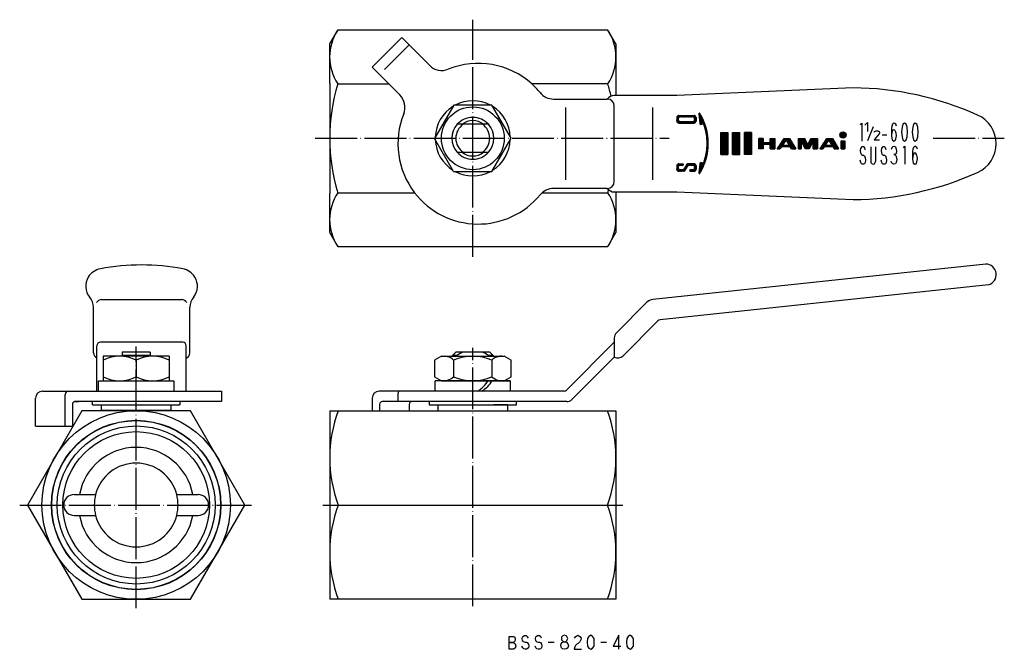
# Model space of a CAD drawing. Units: millimetres. Extents: x -130 to 152, y -41 to 139.
import ezdxf

# ---------------------------------------------------------------- set-up
doc = ezdxf.new("R2010")
doc.units = ezdxf.units.MM
doc.linetypes.add('DOT_CENTER', pattern=[14, 12, -1, 0, -1])
doc.linetypes.add('LONG_DASHED', pattern=[15, 10, -5])
doc.layers.add('1', color=7, linetype='Continuous')
pattern_1 = [(90.00000000000001, (0, 0), (-0.05, 0), [])]
pattern_2 = [(44.99999999999998, (-11.38129496402877, 11.38129496402878), (-0.0707106781186548, 0), [])]

msp = doc.modelspace()

# ---------------------------------------------------------------- hatches: boundary and pattern name
at = {"layer": '1', "linetype": 'Continuous'}
h = msp.add_hatch(dxfattribs=at)
h.set_pattern_fill('CUSTOM1', color=4, scale=0.05, angle=44.99999999999998, pattern_type=2)
h.set_pattern_definition(pattern_2)
edge = h.paths.add_edge_path()
edge.add_line((64.0047647672693, 110.962552575693), (64.0047647672693, 109.954178700093))
edge.add_arc((63.4285511240693, 109.954178700093), 0.576213643199992, 270, 360, ccw=False)
edge.add_line((63.4285511240693, 109.377965056893), (62.8570518881186, 109.377965056893))
edge.add_line((62.8570518881186, 109.377965056893), (59.042895389269, 109.377965056893))
edge.add_arc((59.042895389269, 109.954178700093), 0.5762136431998002, 180, 270, ccw=False)
edge.add_line((58.4666817460692, 109.954178700093), (58.4666817460692, 110.962552575693))
edge.add_arc((59.042895389269, 110.962552575693), 0.5762136432000062, 90, 180, ccw=False)
edge.add_line((59.042895389269, 111.538766218893), (63.4285511240693, 111.538766218893))
edge.add_arc((63.4285511240693, 110.962552575693), 0.576213643199992, 0, 90, ccw=False)
edge = h.paths.add_edge_path(flags=16)
edge.add_line((59.4300389307941, 109.801121951118), (63.0414075825443, 109.801121951118))
edge.add_arc((63.0414075825443, 110.341322241618), 0.5402002904999961, 270, 360)
edge.add_line((63.5816078730443, 110.341322241618), (63.5816078730443, 110.575409034168))
edge.add_arc((63.0414075825443, 110.575409034168), 0.5402002904999961, 0, 90)
edge.add_line((63.0414075825443, 111.115609324668), (59.4300389307941, 111.115609324668))
edge.add_arc((59.4300389307941, 110.575409034168), 0.5402002904999961, 90, 180)
edge.add_line((58.8898386402942, 110.575409034168), (58.8898386402942, 110.341322241618))
edge.add_arc((59.4300389307941, 110.341322241618), 0.5402002904998966, 180, 270)
h = msp.add_hatch(dxfattribs=at)
h.set_pattern_fill('_USER', color=4, scale=0.05, angle=90.00000000000001, pattern_type=0)
h.set_pattern_definition(pattern_1)
edge = h.paths.add_edge_path()
edge.add_arc((50.7388575903274, 103.543801919493), 16.7311623307419, 0, 30.80958048222565)
edge.add_arc((64.9850985847693, 112.039494937152), 0.1440534108001763, 30.80958048239228, 180)
edge.add_line((64.8410451739692, 112.039494937152), (65.2037601051401, 108.97857422373))
edge.add_line((65.2037601051401, 108.97857422373), (66.0095828604103, 109.170436784509))
edge.add_arc((66.0512900191226, 108.995266717918), 0.1800667634998402, 19.23065317153049, 103.39249775379989, ccw=False)
edge.add_arc((50.4237407542023, 103.543801919493), 16.7311623307418, 0, 19.230653171460574, ccw=False)
edge.add_arc((50.4237407542023, 103.543801919493), 16.73116233074184, 340.76934682854153, 360, ccw=False)
edge.add_arc((66.0512900191226, 98.0923371210685), 0.1800667635001411, 256.60750224621484, 340.76934682852016, ccw=False)
edge.add_line((66.0095828604103, 97.9171670544773), (65.22538712446, 98.1038803249416))
edge.add_line((65.22538712446, 98.1038803249416), (64.8410451739692, 95.0481089018344))
edge.add_arc((64.9850985847693, 95.0481089018344), 0.1440534108000975, 180, 329.1904195177031)
edge.add_arc((50.7388575903274, 103.543801919493), 16.73116233074153, 329.1904195177763, 360)
h = msp.add_hatch(dxfattribs=at)
h.set_pattern_fill('_USER', color=4, scale=0.05, angle=90.00000000000001, pattern_type=0)
h.set_pattern_definition(pattern_1)
h.paths.add_polyline_path([(73.0745174186104, 100.317137028354), (71.0556349186103, 100.317137028354), (71.0556349186103, 106.637117028354), (73.0745174186104, 106.637117028354)])
h = msp.add_hatch(dxfattribs=at)
h.set_pattern_fill('_USER', color=4, scale=0.05, angle=90.00000000000001, pattern_type=0)
h.set_pattern_definition(pattern_1)
h.paths.add_polyline_path([(76.4890621686101, 100.317137028354), (74.4701796686103, 100.317137028354), (74.4701796686103, 106.637117028354), (76.4890621686101, 106.637117028354)])
h = msp.add_hatch(dxfattribs=at)
h.set_pattern_fill('_USER', color=4, scale=0.05, angle=90.00000000000001, pattern_type=0)
h.set_pattern_definition(pattern_1)
h.paths.add_polyline_path([(79.9036069186103, 106.637117028354), (77.8847244186102, 106.637117028354), (77.8847244186102, 100.317137028354), (79.9036069186103, 100.317137028354)])
h = msp.add_hatch(dxfattribs=at)
h.set_pattern_fill('_USER', color=4, scale=0.05, angle=90.00000000000001, pattern_type=0)
h.set_pattern_definition(pattern_1)
h.paths.add_polyline_path([(86.5315814128427, 104.971171058751), (86.5315814128427, 101.983082997956), (85.2350367574454, 101.983082997956), (85.2350367574454, 103.208949020754), (83.2365895740081, 103.208949020754), (83.2365895740081, 101.983082997956), (81.9400449186103, 101.983082997956), (81.9400449186103, 104.971171058751), (83.2365895740081, 104.971171058751), (83.2365895740081, 103.745305035953), (85.2350367574454, 103.745305035953), (85.2350367574454, 104.971171058751)])
h = msp.add_hatch(dxfattribs=at)
h.set_pattern_fill('_USER', color=4, scale=0.05, angle=90.00000000000001, pattern_type=0)
h.set_pattern_definition(pattern_1)
h.paths.add_polyline_path([(91.3562505592969, 101.983082997956), (90.9971760344814, 102.580700610115), (88.4348088579703, 102.580700610115), (88.0310850776855, 101.983082997956), (87.2360930152495, 101.983082997956), (89.1783502547662, 104.971171058751), (90.794955813525, 104.971171058751), (92.5878086500023, 101.983082997956)])
h.paths.add_polyline_path([(88.734022737032, 103.023616020754), (90.7310532874724, 103.023616020754), (89.7909846072632, 104.588198192716)], flags=16)
h = msp.add_hatch(dxfattribs=at)
h.set_pattern_fill('_USER', color=4, scale=0.05, angle=90.00000000000001, pattern_type=0)
h.set_pattern_definition(pattern_1)
h.paths.add_polyline_path([(98.7361872121031, 104.971171058751), (98.7361872121031, 101.983082997956), (97.5103646817056, 101.983082997956), (97.5103646817056, 104.149446842033), (96.4097151284848, 101.983082997956), (95.3013344897479, 101.983082997956), (94.1226150163507, 104.149446842033), (94.1226150163507, 101.983082997956), (93.3450056950725, 101.983082997956), (93.3450056950725, 104.971171058751), (95.142460361486, 104.971171058751), (96.0433432034415, 103.103616020754), (96.8781062037883, 104.971171058751)])
h = msp.add_hatch(dxfattribs=at)
h.set_pattern_fill('_USER', color=4, scale=0.05, angle=90.00000000000001, pattern_type=0)
h.set_pattern_definition(pattern_1)
h.paths.add_polyline_path([(103.607411608557, 101.983082997956), (103.248337083742, 102.580700610115), (100.685969907231, 102.580700610115), (100.282246126946, 101.983082997956), (99.48725406451, 101.983082997956), (101.429511304027, 104.971171058751), (103.046116862786, 104.971171058751), (104.838969699263, 101.983082997956)])
h.paths.add_polyline_path([(100.985183786293, 103.023616020754), (102.982214336733, 103.023616020754), (102.042145656524, 104.588198192716)], flags=16)
h = msp.add_hatch(dxfattribs=at)
h.set_pattern_fill('_USER', color=4, scale=0.05, angle=90.00000000000001, pattern_type=0)
h.set_pattern_definition(pattern_1)
edge = h.paths.add_edge_path()
edge.add_arc((106.091512673713, 105.948923806742), 0.8767180221570072, 0, 360)
h = msp.add_hatch(dxfattribs=at)
h.set_pattern_fill('_USER', color=4, scale=0.05, angle=90.00000000000001, pattern_type=0)
h.set_pattern_definition(pattern_1)
h.paths.add_polyline_path([(106.640497327485, 104.307811648112), (106.640497327485, 101.983082997956), (105.541452047087, 101.983082997956), (105.541452047087, 104.307811648112)])
h = msp.add_hatch(dxfattribs=at)
h.set_pattern_fill('CUSTOM0', color=4, scale=0.05, angle=44.99999999999998, pattern_type=2)
h.set_pattern_definition(pattern_2)
edge = h.paths.add_edge_path()
edge.add_arc((61.6534136830153, 97.3855186077932), 0.324120174299992, 90, 147.2196945236815)
edge.add_line((61.3809087527054, 97.561003508412), (60.4373990459536, 96.0958572423862))
edge.add_arc((60.2103116040287, 96.2420946595682), 0.2701001452498986, 270, 327.2196945237393, ccw=False)
edge.add_line((60.2103116040287, 95.9719945143183), (59.4300389307941, 95.9719945143183))
edge.add_arc((59.4300389307941, 96.5121948048182), 0.5402002904998966, 180, 270, ccw=False)
edge.add_line((58.8898386402942, 96.5121948048182), (58.8898386402942, 96.7462815973684))
edge.add_arc((59.4300389307941, 96.7462815973684), 0.5402002905000103, 90, 180, ccw=False)
edge.add_line((59.4300389307941, 97.2864818878684), (60.2814940528954, 97.2864818878684))
edge.add_line((60.2814940528954, 97.2864818878684), (60.2814940528954, 97.7096387820932))
edge.add_line((60.2814940528954, 97.7096387820932), (59.042895389269, 97.7096387820932))
edge.add_arc((59.042895389269, 97.1334251388932), 0.576213643199992, 90, 180)
edge.add_line((58.4666817460692, 97.1334251388932), (58.4666817460692, 96.1250512632932))
edge.add_arc((59.042895389269, 96.1250512632932), 0.5762136431998002, 180, 270)
edge.add_line((59.042895389269, 95.5488376200932), (60.4117044274586, 95.5488376200932))
edge.add_arc((60.4117044274586, 95.8729577943934), 0.3241201743002051, 270, 327.2647737278602)
edge.add_line((60.6843473415149, 95.6976873496427), (61.6259743324018, 97.1624404465773))
edge.add_arc((61.8531767607823, 97.0163817426184), 0.270100145249998, 90, 147.2647737278904, ccw=False)
edge.add_line((61.8531767607823, 97.2864818878684), (63.0414075825443, 97.2864818878684))
edge.add_arc((63.0414075825443, 96.7462815973684), 0.5402002904999961, 0, 90, ccw=False)
edge.add_line((63.5816078730443, 96.7462815973684), (63.5816078730443, 96.5121948048182))
edge.add_arc((63.0414075825443, 96.5121948048182), 0.5402002904998966, 270, 360, ccw=False)
edge.add_line((63.0414075825443, 95.9719945143183), (62.1825035711005, 95.9719945143183))
edge.add_line((62.1825035711005, 95.9719945143183), (62.1825035711005, 95.5488376200932))
edge.add_line((62.1825035711005, 95.5488376200932), (63.4285511240693, 95.5488376200932))
edge.add_arc((63.4285511240693, 96.1250512632932), 0.5762136432000062, 270, 360)
edge.add_line((64.0047647672693, 96.1250512632932), (64.0047647672693, 97.1334251388932))
edge.add_arc((63.4285511240693, 97.1334251388932), 0.576213643199992, 0, 90)
edge.add_line((63.4285511240693, 97.7096387820932), (61.6534136830153, 97.7096387820932))

# ---------------------------------------------------------------- linework, layer by layer
at = {"layer": '1', "color": 4, "linetype": 'DOT_CENTER'}
for p, q in [((0, 71.0459083958772), (0, 138.954091604123)), ((-45.1381997587352, 105), (56.3067613525116, 105)), ((131.928363978274, 105), (152.3176129240571, 105)), ((-96.4699140991141, -29.5835610179587), (-96.4699140991141, 45.4164389820413)), ((0, -29), (0, 45)), ((-129.8457205507269, 0), (-63.37563884442871, 0)), ((-43.0000000000001, 0), (-38.5884572681206, 0)), ((38.5884572681205, 0), (43, 0))]:
    msp.add_line(p, q, dxfattribs=at)
at = {"layer": '1', "color": 3, "linetype": 'Continuous'}
for p, q in [((-41, 132), (-38.6905989232415, 136)), ((38.6905989232415, 136), (-38.6905989232415, 136)), ((41, 132), (38.6905989232415, 136)), ((-20.3646752981726, 133.849956672411), (-28.8499566724113, 125.364675298173)), ((-20.3646752981726, 133.849956672411), (-12.4088658503035, 125.894147224542)), ((-41.0000000000001, 120.76537180436), (-41, 132)), ((41, 132), (41, 117.244069223402)), ((-28.8499566724113, 125.364675298173), (-26.7286363288516, 123.243354954613)), ((-24.0737386423585, 120.58845726812), (-26.7286363288516, 123.243354954613)), ((-41.0000000000001, 120.76537180436), (-41.0000000000001, 89.2346281956404)), ((-38.6905989232415, 120.58845726812), (-24.0737386423585, 120.58845726812)), ((-20.8941472245422, 117.408865850303), (-24.0737386423585, 120.58845726812)), ((38.6905989232415, 120.58845726812), (16.8879570875743, 120.58845726812)), ((108.9736542528171, 119.441543596126), (58.4955975108317, 117.244069223402)), ((23.1697629939422, 116.244069223402), (38.5556349186103, 116.244069223402)), ((41, 117.244069223402), (40.5556349186105, 117.244069223402)), ((58.4955975108317, 117.244069223402), (41, 117.244069223402)), ((-5.47499999999991, 114.48297817144), (-10.9598275573014, 104.98297817144)), ((5.49465511460289, 114.48297817144), (-5.47499999999991, 114.48297817144)), ((10.9598275573014, 105.01702182856), (5.49465511460289, 114.48297817144)), ((26.5556349186104, 113.795430170147), (26.5556349186104, 93.0932999926322)), ((40.5556349186103, 103.44436508139), (40.5556349186103, 114.244069223402)), ((51.5556349186104, 93.0932999926322), (51.5556349186105, 113.795430170147)), ((58.4666817460692, 110.962552575693), (58.4666817460692, 109.954178700093)), ((58.8898386402942, 110.575409034168), (58.8898386402942, 110.341322241618)), ((59.042895389269, 111.538766218893), (63.4285511240693, 111.538766218893)), ((63.0414075825443, 111.115609324668), (59.4300389307941, 111.115609324668)), ((63.5816078730443, 110.575409034168), (63.5816078730443, 110.341322241618)), ((64.0047647672693, 110.962552575693), (64.0047647672693, 109.954178700093)), ((64.8410451739692, 112.039494937152), (65.2037601051401, 108.97857422373)), ((4.47213595499954, 109), (-4.47213595499954, 109)), ((59.042895389269, 109.377965056893), (62.8570518881186, 109.377965056893)), ((59.4300389307941, 109.801121951118), (63.0414075825443, 109.801121951118)), ((62.8570518881186, 109.377965056893), (63.4285511240693, 109.377965056893)), ((65.2037601051401, 108.97857422373), (66.0095828604103, 109.170436784509)), ((111.121978817969, 108.850632597931), (111.504331759145, 109.370632597931)), ((111.504331759145, 109.370632597931), (111.504331759145, 104.170632597931)), ((112.375031503595, 108.764868511723), (113.155031503595, 109.544868511723)), ((113.155031503595, 109.544868511723), (113.155031503595, 106.944868511723)), ((113.239025334109, 104.408877125718), (114.839025334109, 108.408877125718)), ((120.038449406204, 108.503965931264), (119.961978817969, 107.810632597931)), ((119.961978817969, 107.810632597931), (119.961978817969, 105.730632597931)), ((120.26786117091, 109.023965931264), (120.038449406204, 108.503965931264)), ((120.344331759145, 107.290632597931), (120.114919994439, 106.770632597931)), ((120.42080234738, 109.197299264598), (120.26786117091, 109.023965931264)), ((120.650214112086, 107.463965931264), (120.344331759145, 107.290632597931)), ((120.650214112086, 109.370632597931), (120.42080234738, 109.197299264598)), ((120.956096465027, 109.197299264598), (120.650214112086, 109.370632597931)), ((120.956096465027, 107.290632597931), (120.650214112086, 107.463965931264)), ((121.185508229733, 109.023965931264), (120.956096465027, 109.197299264598)), ((121.261978817969, 106.770632597931), (120.956096465027, 107.290632597931)), ((121.414919994439, 108.503965931264), (121.185508229733, 109.023965931264)), ((123.02080234738, 108.157299264598), (122.86786117091, 106.770632597931)), ((123.250214112086, 109.023965931264), (123.02080234738, 108.157299264598)), ((123.709037641498, 109.370632597931), (123.250214112086, 109.023965931264)), ((124.16786117091, 109.023965931264), (123.709037641498, 109.370632597931)), ((124.473743523851, 108.157299264598), (124.16786117091, 109.023965931264)), ((124.550214112086, 106.770632597931), (124.473743523851, 108.157299264598)), ((126.079625876792, 108.157299264598), (125.926684700322, 106.770632597931)), ((126.309037641498, 109.023965931264), (126.079625876792, 108.157299264598)), ((126.76786117091, 109.370632597931), (126.309037641498, 109.023965931264)), ((127.226684700322, 109.023965931264), (126.76786117091, 109.370632597931)), ((127.532567053263, 108.157299264598), (127.226684700322, 109.023965931264)), ((127.609037641498, 106.770632597931), (127.532567053263, 108.157299264598)), ((-5.49465511460289, 95.5170218285602), (-10.9598275573014, 104.98297817144)), ((5.47499999999991, 95.5170218285603), (10.9598275573014, 105.01702182856)), ((71.0556349186103, 106.637117028354), (71.0556349186103, 100.317137028354)), ((71.0556349186103, 106.637117028354), (73.0745174186104, 106.637117028354)), ((73.0745174186104, 106.637117028354), (73.0745174186104, 100.317137028354)), ((74.4701796686103, 100.317137028354), (74.4701796686103, 106.637117028354)), ((74.4701796686103, 106.637117028354), (76.4890621686101, 106.637117028354)), ((76.4890621686101, 100.317137028354), (76.4890621686101, 106.637117028354)), ((79.9036069186103, 106.637117028354), (77.8847244186102, 106.637117028354)), ((77.8847244186102, 106.637117028354), (77.8847244186102, 100.317137028354)), ((79.9036069186103, 106.637117028354), (79.9036069186103, 100.317137028354)), ((81.9400449186103, 104.971171058751), (81.9400449186103, 101.983082997956)), ((83.2365895740081, 104.971171058751), (81.9400449186103, 104.971171058751)), ((83.2365895740081, 104.971171058751), (83.2365895740081, 103.745305035953)), ((85.2350367574454, 104.971171058751), (86.5315814128427, 104.971171058751)), ((85.2350367574454, 103.745305035953), (85.2350367574454, 104.971171058751)), ((86.5315814128427, 104.971171058751), (86.5315814128427, 101.983082997956)), ((89.1783502547662, 104.971171058751), (87.2360930152495, 101.983082997956)), ((89.7909846072632, 104.588198192716), (88.734022737032, 103.023616020754)), ((89.1783502547662, 104.971171058751), (90.794955813525, 104.971171058751)), ((90.7310532874724, 103.023616020754), (89.7909846072632, 104.588198192716)), ((90.794955813525, 104.971171058751), (92.5878086500023, 101.983082997956)), ((93.3450056950725, 104.971171058751), (95.142460361486, 104.971171058751)), ((93.3450056950725, 101.983082997956), (93.3450056950725, 104.971171058751)), ((96.0433432034415, 103.103616020754), (95.142460361486, 104.971171058751)), ((96.0433432034415, 103.103616020754), (96.8781062037883, 104.971171058751)), ((96.8781062037883, 104.971171058751), (98.7361872121031, 104.971171058751)), ((98.7361872121031, 104.971171058751), (98.7361872121031, 101.983082997956)), ((101.429511304027, 104.971171058751), (99.48725406451, 101.983082997956)), ((102.042145656524, 104.588198192716), (100.985183786293, 103.023616020754)), ((101.429511304027, 104.971171058751), (103.046116862786, 104.971171058751)), ((102.982214336733, 103.023616020754), (102.042145656524, 104.588198192716)), ((103.046116862786, 104.971171058751), (104.838969699263, 101.983082997956)), ((115.005709380519, 106.759129089076), (115.135709380519, 106.954129089076)), ((116.435709380519, 106.239129089076), (115.005709380519, 104.549129089076)), ((115.005709380519, 104.549129089076), (116.565709380519, 104.549129089076)), ((115.135709380519, 106.954129089076), (115.330709380519, 107.084129089076)), ((115.330709380519, 107.084129089076), (115.590709380519, 107.149129089076)), ((115.590709380519, 107.149129089076), (115.980709380519, 107.149129089076)), ((115.980709380519, 107.149129089076), (116.240709380519, 107.084129089076)), ((116.240709380519, 107.084129089076), (116.435709380519, 106.954129089076)), ((116.435709380519, 106.954129089076), (116.565709380519, 106.759129089076)), ((116.565709380519, 106.499129089076), (116.435709380519, 106.239129089076)), ((116.565709380519, 106.759129089076), (116.565709380519, 106.499129089076)), ((117.346684700322, 105.990632597931), (118.646684700321, 105.990632597931)), ((120.114919994439, 106.770632597931), (119.961978817969, 105.730632597931)), ((119.961978817969, 105.730632597931), (120.038449406204, 105.037299264597)), ((120.038449406204, 105.037299264597), (120.191390582674, 104.517299264598)), ((120.191390582674, 104.517299264598), (120.650214112086, 104.170632597931)), ((121.032567053263, 104.343965931264), (121.261978817969, 104.863965931264)), ((121.338449406204, 106.423965931264), (121.261978817969, 106.770632597931)), ((121.261978817969, 104.863965931264), (121.414919994439, 105.730632597931)), ((121.414919994439, 105.730632597931), (121.338449406204, 106.423965931264)), ((122.86786117091, 106.770632597931), (123.02080234738, 105.383965931264)), ((123.02080234738, 105.383965931264), (123.250214112086, 104.517299264598)), ((123.250214112086, 104.517299264598), (123.709037641498, 104.170632597931)), ((123.709037641498, 104.170632597931), (124.16786117091, 104.517299264598)), ((124.16786117091, 104.517299264598), (124.473743523851, 105.383965931264)), ((124.473743523851, 105.383965931264), (124.550214112086, 106.770632597931)), ((125.926684700322, 106.770632597931), (126.079625876792, 105.383965931264)), ((126.079625876792, 105.383965931264), (126.309037641498, 104.517299264598)), ((126.309037641498, 104.517299264598), (126.76786117091, 104.170632597931)), ((126.76786117091, 104.170632597931), (127.226684700322, 104.517299264598)), ((127.226684700322, 104.517299264598), (127.532567053263, 105.383965931264)), ((127.532567053263, 105.383965931264), (127.609037641498, 106.770632597931)), ((40.5556349186103, 92.6446609393778), (40.5556349186103, 103.44436508139)), ((83.2365895740081, 101.983082997956), (81.9400449186103, 101.983082997956)), ((85.2350367574454, 103.745305035953), (83.2365895740081, 103.745305035953)), ((85.2350367574454, 103.208949020754), (83.2365895740081, 103.208949020754)), ((83.2365895740081, 103.208949020754), (83.2365895740081, 101.983082997956)), ((85.2350367574454, 101.983082997956), (85.2350367574454, 103.208949020754)), ((85.2350367574454, 101.983082997956), (86.5315814128427, 101.983082997956)), ((87.2360930152495, 101.983082997956), (88.0310850776855, 101.983082997956)), ((88.4348088579703, 102.580700610115), (88.0310850776855, 101.983082997956)), ((90.9971760344814, 102.580700610115), (88.4348088579703, 102.580700610115)), ((88.734022737032, 103.023616020754), (90.7310532874724, 103.023616020754)), ((91.3562505592969, 101.983082997956), (90.9971760344814, 102.580700610115)), ((91.3562505592969, 101.983082997956), (92.5878086500023, 101.983082997956)), ((93.3450056950725, 101.983082997956), (94.1226150163507, 101.983082997956)), ((94.1226150163507, 104.149446842033), (94.1226150163507, 101.983082997956)), ((95.3013344897479, 101.983082997956), (94.1226150163507, 104.149446842033)), ((96.4097151284848, 101.983082997956), (95.3013344897479, 101.983082997956)), ((97.5103646817056, 104.149446842033), (96.4097151284848, 101.983082997956)), ((97.5103646817056, 104.149446842033), (97.5103646817056, 101.983082997956)), ((97.5103646817056, 101.983082997956), (98.7361872121031, 101.983082997956)), ((99.48725406451, 101.983082997956), (100.282246126946, 101.983082997956)), ((100.685969907231, 102.580700610115), (100.282246126946, 101.983082997956)), ((103.248337083742, 102.580700610115), (100.685969907231, 102.580700610115)), ((100.985183786293, 103.023616020754), (102.982214336733, 103.023616020754)), ((103.607411608557, 101.983082997956), (103.248337083742, 102.580700610115)), ((103.607411608557, 101.983082997956), (104.838969699263, 101.983082997956)), ((105.541452047087, 104.307811648112), (105.541452047087, 101.983082997956)), ((105.541452047087, 104.307811648112), (106.640497327485, 104.307811648112)), ((105.541452047087, 101.983082997956), (106.640497327485, 101.983082997956)), ((106.640497327485, 104.307811648112), (106.640497327485, 101.983082997956)), ((111.108208399973, 102.051031748056), (111.033267223503, 101.531031748056)), ((111.333031929385, 102.397698414723), (111.108208399973, 102.051031748056)), ((111.482914282326, 102.571031748056), (111.333031929385, 102.397698414723)), ((111.707737811738, 102.571031748056), (111.482914282326, 102.571031748056)), ((112.00750251762, 102.571031748056), (111.707737811738, 102.571031748056)), ((112.307267223503, 102.22436508139), (112.00750251762, 102.571031748056)), ((112.457149576444, 101.70436508139), (112.307267223503, 102.22436508139)), ((114.030914282326, 102.571031748056), (114.030914282326, 98.5843650813897)), ((115.454796635267, 98.5843650813897), (115.454796635267, 102.571031748056)), ((117.10350251762, 102.051031748056), (117.02856134115, 101.531031748056)), ((117.328326047032, 102.397698414723), (117.10350251762, 102.051031748056)), ((117.478208399973, 102.571031748056), (117.328326047032, 102.397698414723)), ((117.703031929385, 102.571031748056), (117.478208399973, 102.571031748056)), ((118.002796635267, 102.571031748056), (117.703031929385, 102.571031748056)), ((118.30256134115, 102.22436508139), (118.002796635267, 102.571031748056)), ((118.452443694091, 101.70436508139), (118.30256134115, 102.22436508139)), ((119.951267223503, 101.877698414723), (120.251031929385, 102.571031748056)), ((120.251031929385, 102.571031748056), (120.700678988208, 102.74436508139)), ((120.650214112086, 104.170632597931), (121.032567053263, 104.343965931264)), ((120.700678988208, 102.74436508139), (121.150326047032, 102.571031748056)), ((121.150326047032, 102.571031748056), (121.375149576444, 101.877698414723)), ((121.375149576444, 101.877698414723), (121.450090752914, 101.357698414723)), ((123.47350251762, 102.22436508139), (123.848208399973, 102.74436508139)), ((123.848208399973, 102.74436508139), (123.848208399973, 97.5443650813897)), ((126.096443694091, 101.877698414723), (126.02150251762, 101.18436508139)), ((126.321267223503, 102.397698414723), (126.096443694091, 101.877698414723)), ((126.471149576444, 102.571031748056), (126.321267223503, 102.397698414723)), ((126.695973105856, 102.74436508139), (126.471149576444, 102.571031748056)), ((126.995737811738, 102.571031748056), (126.695973105856, 102.74436508139)), ((127.22056134115, 102.397698414723), (126.995737811738, 102.571031748056)), ((127.445384870561, 101.877698414723), (127.22056134115, 102.397698414723)), ((-4.47213595499954, 101), (4.47213595499966, 101)), ((71.0556349186103, 100.317137028354), (73.0745174186104, 100.317137028354)), ((74.4701796686103, 100.317137028354), (76.4890621686101, 100.317137028354)), ((79.9036069186103, 100.317137028354), (77.8847244186102, 100.317137028354)), ((111.033267223503, 101.531031748056), (111.108208399973, 100.837698414723)), ((111.183149576444, 98.0643650813897), (111.033267223503, 98.757698414723)), ((111.108208399973, 100.837698414723), (111.258090752914, 100.491031748056)), ((111.258090752914, 100.491031748056), (111.407973105856, 100.317698414723)), ((111.407973105856, 100.317698414723), (111.707737811738, 100.14436508139)), ((111.707737811738, 100.14436508139), (112.00750251762, 100.14436508139)), ((112.00750251762, 100.14436508139), (112.232326047032, 99.9710317480563)), ((112.232326047032, 99.9710317480563), (112.457149576444, 99.4510317480564)), ((112.457149576444, 99.4510317480564), (112.532090752914, 98.757698414723)), ((112.532090752914, 98.757698414723), (112.457149576444, 98.0643650813897)), ((117.02856134115, 101.531031748056), (117.10350251762, 100.837698414723)), ((117.178443694091, 98.0643650813897), (117.02856134115, 98.757698414723)), ((117.10350251762, 100.837698414723), (117.253384870561, 100.491031748056)), ((117.253384870561, 100.491031748056), (117.403267223503, 100.317698414723)), ((117.403267223503, 100.317698414723), (117.703031929385, 100.14436508139)), ((117.703031929385, 100.14436508139), (118.002796635267, 100.14436508139)), ((118.002796635267, 100.14436508139), (118.227620164679, 99.9710317480563)), ((118.227620164679, 99.9710317480563), (118.452443694091, 99.4510317480564)), ((118.452443694091, 99.4510317480564), (118.527384870561, 98.757698414723)), ((118.527384870561, 98.757698414723), (118.452443694091, 98.0643650813897)), ((121.000443694091, 100.317698414723), (120.625737811738, 100.317698414723)), ((120.625737811738, 100.317698414723), (121.000443694091, 100.317698414723)), ((121.300208399973, 100.66436508139), (121.000443694091, 100.317698414723)), ((121.000443694091, 100.317698414723), (121.375149576444, 99.797698414723)), ((121.450090752914, 101.357698414723), (121.300208399973, 100.66436508139)), ((121.375149576444, 99.797698414723), (121.525031929385, 98.9310317480564)), ((121.525031929385, 98.9310317480564), (121.375149576444, 98.0643650813897)), ((126.02150251762, 101.18436508139), (126.02150251762, 99.1043650813897)), ((126.171384870561, 100.14436508139), (126.02150251762, 99.1043650813897)), ((126.02150251762, 99.1043650813897), (126.096443694091, 98.4110317480563)), ((126.396208399973, 100.66436508139), (126.171384870561, 100.14436508139)), ((126.695973105856, 100.837698414723), (126.396208399973, 100.66436508139)), ((126.995737811738, 100.66436508139), (126.695973105856, 100.837698414723)), ((127.29550251762, 100.14436508139), (126.995737811738, 100.66436508139)), ((127.370443694091, 99.797698414723), (127.29550251762, 100.14436508139)), ((127.29550251762, 98.237698414723), (127.445384870561, 99.1043650813897)), ((127.445384870561, 99.1043650813897), (127.370443694091, 99.797698414723)), ((58.4666817460692, 97.1334251388932), (58.4666817460692, 96.1250512632932)), ((58.8898386402942, 96.7462815973684), (58.8898386402942, 96.5121948048182)), ((59.042895389269, 97.7096387820932), (60.2814940528954, 97.7096387820932)), ((59.4300389307941, 97.2864818878684), (60.2814940528954, 97.2864818878684)), ((60.2103116040287, 95.9719945143183), (59.4300389307941, 95.9719945143183)), ((60.2814940528954, 97.7096387820932), (60.2814940528954, 97.2864818878684)), ((61.3809087527054, 97.561003508412), (60.4373990459536, 96.0958572423862)), ((61.6259743324018, 97.1624404465773), (60.6843473415149, 95.6976873496427)), ((63.4285511240693, 97.7096387820932), (61.6534136830153, 97.7096387820932)), ((61.8531767607823, 97.2864818878684), (63.0414075825443, 97.2864818878684)), ((62.1825035711005, 95.9719945143183), (62.1825035711005, 95.5488376200932)), ((63.0414075825443, 95.9719945143183), (62.1825035711005, 95.9719945143183)), ((63.5816078730443, 96.7462815973684), (63.5816078730443, 96.5121948048182)), ((64.0047647672693, 97.1334251388932), (64.0047647672693, 96.1250512632932)), ((65.22538712446, 98.1038803249416), (64.8410451739692, 95.0481089018344)), ((66.0095828604103, 97.9171670544773), (65.22538712446, 98.1038803249416)), ((111.407973105856, 97.717698414723), (111.183149576444, 98.0643650813897)), ((111.707737811738, 97.5443650813897), (111.407973105856, 97.717698414723)), ((112.00750251762, 97.5443650813897), (111.707737811738, 97.5443650813897)), ((112.232326047032, 97.717698414723), (112.00750251762, 97.5443650813897)), ((112.457149576444, 98.0643650813897), (112.232326047032, 97.717698414723)), ((114.030914282326, 98.5843650813897), (114.105855458797, 98.0643650813897)), ((114.105855458797, 98.0643650813897), (114.405620164679, 97.717698414723)), ((114.405620164679, 97.717698414723), (114.705384870561, 97.5443650813897)), ((114.705384870561, 97.5443650813897), (115.080090752914, 97.717698414723)), ((115.080090752914, 97.717698414723), (115.304914282326, 98.0643650813897)), ((115.304914282326, 98.0643650813897), (115.454796635267, 98.5843650813897)), ((117.403267223503, 97.717698414723), (117.178443694091, 98.0643650813897)), ((117.703031929385, 97.5443650813897), (117.403267223503, 97.717698414723)), ((118.002796635267, 97.5443650813897), (117.703031929385, 97.5443650813897)), ((118.227620164679, 97.717698414723), (118.002796635267, 97.5443650813897)), ((118.452443694091, 98.0643650813897), (118.227620164679, 97.717698414723)), ((120.026208399973, 98.0643650813897), (119.876326047032, 98.4110317480563)), ((120.325973105856, 97.717698414723), (120.026208399973, 98.0643650813897)), ((120.700678988208, 97.5443650813897), (120.325973105856, 97.717698414723)), ((121.150326047032, 97.717698414723), (120.700678988208, 97.5443650813897)), ((121.375149576444, 98.0643650813897), (121.150326047032, 97.717698414723)), ((126.096443694091, 98.4110317480563), (126.246326047032, 97.8910317480563)), ((126.246326047032, 97.8910317480563), (126.695973105856, 97.5443650813897)), ((126.695973105856, 97.5443650813897), (127.070678988208, 97.717698414723)), ((127.070678988208, 97.717698414723), (127.29550251762, 98.237698414723)), ((-5.49465511460289, 95.5170218285602), (5.47499999999991, 95.5170218285603)), ((60.4117044274586, 95.5488376200932), (59.042895389269, 95.5488376200932)), ((62.1825035711005, 95.5488376200932), (63.4285511240693, 95.5488376200932)), ((38.5556349186103, 90.6446609393778), (23.1697629939422, 90.6446609393778)), ((-41, 78.0000000000001), (-41.0000000000001, 89.2346281956404)), ((-38.6905989232415, 89.4115427318801), (-16.6674245640097, 89.4115427318801)), ((19.8818150683642, 89.4115427318803), (38.6905989232415, 89.4115427318803)), ((40.5556349186103, 89.6446609393778), (58.4955975108317, 89.6446609393778)), ((41, 89.6446609393778), (41, 78.0000000000001)), ((58.4955975108317, 89.6446609393778), (108.9736542528171, 87.4471865666538)), ((-38.6905989232415, 74.0000000000001), (-41, 78.0000000000001)), ((38.6905989232415, 74.0000000000001), (41, 78.0000000000001)), ((-38.6905989232415, 74.0000000000001), (38.6905989232415, 74.0000000000001)), ((147.0183459281751, 68.99971936310087), (51.584257564976, 58.7998184507748)), ((147.7775568252891, 63.06220512309497), (53.7127885574899, 53.003825238743)), ((-108.713983322516, 43.5309228579394), (-108.713983322516, 56.6157540280864)), ((-106.414279180504, 58.7998184507748), (-83.4142791805037, 58.7998184507748)), ((-81.1145750384919, 43.5309228579394), (-81.1145750384919, 56.6157540280864)), ((49.7713483856827, 57.9370338106324), (41.1414213562369, 49.3071067811868)), ((43.0711777754127, 42.7515818261239), (53.0320275287738, 52.7124315794849)), ((-107.713983322516, 32.6000000000001), (-107.713983322516, 45.6)), ((-83.1145750384919, 46.6), (-106.713983322516, 46.6)), ((-82.1145750384919, 44.3497474683058), (-82.1145750384919, 45.6)), ((26.8485281374234, 32.8928932188135), (40.55563491861, 46.6000000000001)), ((40.55563491861, 47.8928932188137), (40.55563491861, 42.3573593128808)), ((-105.952892270554, 42.6), (-105.952892270554, 41.4741669750801)), ((-86.9869359276746, 42.6), (-105.952892270554, 42.6)), ((-100.469914099114, 43.8000000000001), (-100.469914099114, 42.6)), ((-92.4699140991141, 43.8000000000001), (-100.469914099114, 43.8000000000001)), ((-92.4699140991141, 42.8000000000001), (-100.469914099114, 42.8000000000001)), ((-92.4699140991141, 43.8000000000001), (-92.4699140991141, 42.6)), ((-86.9869359276746, 42.6), (-86.9869359276746, 41.4741669750801)), ((-82.1145750384919, 32.5880752498149), (-82.1145750384919, 44.3497474683058)), ((-8.99999999999999, 42.6), (-10.9500000000001, 41.4741669750803)), ((-8.99999999999999, 42.6), (9, 42.6000000000001)), ((-4.84999999999991, 43.8000000000001), (-5.84999999999991, 42.8000000000001)), ((-4.47213595499954, 42.8000000000001), (-5.84999999999991, 42.8000000000001)), ((-5.84999999999991, 42.6), (-5.84999999999991, 42.8000000000001)), ((-5.32350000000008, 42.6), (-5.32350000000008, 43.3265000000001)), ((4.84999999999991, 43.8000000000001), (-4.84999999999991, 43.8000000000001)), ((-4.47213595499954, 42.8000000000001), (-4.34053095007545, 42.6)), ((-4.47213595499954, 42.6), (-4.47213595499954, 42.8000000000001)), ((4.47213595499966, 42.8000000000001), (4.34053095007561, 42.6000000000001)), ((5.84999999999991, 42.8000000000001), (4.47213595499966, 42.8000000000001)), ((4.47213595499965, 42.6000000000001), (4.47213595499966, 42.8000000000001)), ((4.84999999999991, 43.8000000000001), (5.84999999999991, 42.8000000000001)), ((5.32349999999997, 43.3265000000001), (5.32349999999997, 42.6000000000001)), ((5.84999999999991, 42.8000000000001), (5.84999999999991, 42.6000000000001)), ((10.9499999999998, 41.4741669750803), (9, 42.6000000000001)), ((40.55563491861, 42.3573593128808), (28.3840620433561, 30.185786437627)), ((-105.952892270554, 41.4741669750801), (-105.952892270554, 36.7258330249197)), ((-96.4699140991141, 41.4741669750801), (-96.4699140991141, 36.7258330249197)), ((-86.9869359276746, 41.4741669750801), (-86.9869359276746, 36.7258330249197)), ((-10.9500000000001, 41.4741669750803), (-10.9500000000001, 36.7258330249198)), ((-5.49465511460289, 41.4741669750803), (-5.49465511460289, 36.7258330249198)), ((5.47499999999991, 41.4741669750803), (5.47499999999991, 36.7258330249198)), ((10.9499999999998, 36.7258330249198), (10.9499999999998, 41.4741669750803)), ((-105.952892270554, 36.7258330249197), (-105.952892270554, 35.6)), ((-86.9869359276746, 36.7258330249197), (-86.9869359276746, 35.6)), ((-10.9500000000001, 36.7258330249198), (-9, 35.6000000000001)), ((9, 35.6000000000001), (10.9499999999998, 36.7258330249198)), ((-107.219914099114, 32.6), (-107.219914099114, 35.6)), ((-107.219914099114, 35.6), (-85.7199140991141, 35.6)), ((-85.7199140991141, 35.6), (-85.7199140991141, 32.6)), ((-10.75, 32.6), (-10.75, 35.6)), ((10.75, 35.6), (-10.75, 35.6)), ((-10.75, 32.6), (-10.75, 35.6)), ((-9, 35.6000000000001), (10.75, 35.6)), ((8.21249999999998, 35.6000000000001), (9, 35.6000000000001)), ((10.75, 35.6), (10.75, 32.6)), ((10.75, 35.6), (10.75, 32.6)), ((-123.319870771525, 32.6000000000001), (-71.9669481810172, 32.6000000000001)), ((-116.834589397287, 22.6), (-116.834589397287, 31.6000000000001)), ((-71.9669481810172, 32.6000000000001), (-71.9669481810172, 29.6)), ((26.1414213562369, 32.6000000000001), (-26.8499566724113, 32.6000000000001)), ((-21.3916960808764, 29.6000000000001), (-21.3916960808764, 32.1000000000001)), ((-125.319870771525, 22.6), (-125.319870771525, 30.6000000000001)), ((-114.713269053727, 28.851884643594), (-114.713269053727, 22.6)), ((-114.094938897108, 29.6), (-112.973618553548, 29.6)), ((-114.094938897108, 29.6), (-112.973618553548, 29.6)), ((-71.9669481810172, 29.6), (-114.094938897108, 29.6)), ((-108.969914099114, 28.7), (-108.969914099114, 29.6)), ((-108.969914099114, 28.7), (-83.9699140991141, 28.7)), ((-106.469914099114, 28.7), (-106.469914099114, 27.1)), ((-86.4699140991141, 27.1), (-86.4699140991141, 28.7)), ((-83.9699140991141, 29.6), (-83.9699140991141, 28.7)), ((-28.8499566724113, 30.6000000000001), (-28.8499566724113, 27)), ((-26.7286363288516, 28.8000000000001), (-26.7286363288516, 27)), ((26.969848480983, 29.6000000000001), (-25.9286363288517, 29.6000000000001)), ((-18.243354954613, 28.8000000000001), (-18.243354954613, 27)), ((-12.5, 29.6), (-12.5, 28.7)), ((-12.5, 28.7), (-6.1, 28.7)), ((-9.99999999999999, 28.7), (-9.99999999999999, 27.1)), ((-9.99999999999999, 28.7), (12.5, 28.7)), ((6.1, 28.7), (6.05, 28.7)), ((10, 28.7), (6.1, 28.7)), ((10, 27.1), (10, 28.7)), ((12.5, 28.7), (12.5, 29.6)), ((-112.058371367234, 27), (-127.646828635354, -3e-14)), ((-80.8814568309942, 27), (-112.058371367234, 27)), ((-106.469914099114, 27), (-106.469914099114, 27.1)), ((-86.4699140991141, 27.1), (-106.469914099114, 27.1)), ((-106.469914099114, 27.1), (-102.519914099114, 27.1)), ((-90.4199140991141, 27.1), (-86.4699140991141, 27.1)), ((-86.4699140991141, 27.1), (-86.4699140991141, 27)), ((-65.2929995628743, 0), (-80.8814568309942, 27)), ((-41.0000000000001, 27), (-38.5884572681206, 27)), ((-41.0000000000001, 27), (-41.0000000000001, -27)), ((-38.5884572681206, 27), (38.5884572681205, 27)), ((38.5884572681205, 27), (41, 27)), ((41, 27), (41, -27)), ((-125.319870771525, 22.6), (-114.713269053727, 22.6)), ((-114.2199140991141, 3), (-108.0888641377364, 3)), ((-84.8509640604918, 3), (-78.7199140991141, 3)), ((-80.8814568309942, -27), (-65.2929995628743, 0)), ((-38.5884572681206, 0), (38.5884572681205, 0)), ((-127.646828635354, -3e-14), (-112.058371367234, -27)), ((-114.2199140991141, -2.99999999999999), (-108.0888641377364, -2.99999999999999)), ((-84.8509640604918, -2.99999999999999), (-78.7199140991141, -2.99999999999999)), ((-112.058371367234, -27), (-80.8814568309942, -27)), ((-38.5884572681206, -27), (-41.0000000000001, -27)), ((38.5884572681205, -27), (-38.5884572681206, -27)), ((41, -27), (38.5884572681205, -27)), ((10.42, -37.61505464778), (11.62, -37.61505464778)), ((10.42, -41.31505464778), (10.42, -37.61505464778)), ((10.42, -39.41505464778), (11.62, -39.41505464778)), ((11.62, -39.41505464778), (10.42, -39.41505464778)), ((11.62, -37.61505464778), (12.02, -37.81505464778)), ((12.02, -39.01505464778), (11.62, -39.41505464778)), ((11.62, -39.41505464778), (12.18, -39.71505464778)), ((12.02, -37.81505464778), (12.18, -38.51505464778)), ((12.18, -38.51505464778), (12.02, -39.01505464778)), ((14.18, -37.81505464778), (14.1, -38.21505464778)), ((14.1, -38.21505464778), (14.18, -38.81505464778)), ((14.5, -37.61505464778), (14.18, -37.81505464778)), ((14.18, -38.81505464778), (14.42, -39.01505464778)), ((14.42, -39.01505464778), (14.58, -39.21505464778)), ((14.66, -37.41505464778), (14.5, -37.61505464778)), ((14.58, -39.21505464778), (14.98, -39.31505464778)), ((14.98, -37.41505464778), (14.66, -37.41505464778)), ((15.38, -37.41505464778), (14.98, -37.41505464778)), ((14.98, -39.31505464778), (15.38, -39.31505464778)), ((15.7, -37.71505464778), (15.38, -37.41505464778)), ((15.38, -39.31505464778), (15.62, -39.41505464778)), ((15.62, -39.41505464778), (15.94, -39.81505464778)), ((15.94, -38.11505464778), (15.7, -37.71505464778)), ((17.94, -37.81505464778), (17.86, -38.21505464778)), ((17.86, -38.21505464778), (17.94, -38.81505464778)), ((18.26, -37.61505464778), (17.94, -37.81505464778)), ((17.94, -38.81505464778), (18.18, -39.01505464778)), ((18.18, -39.01505464778), (18.34, -39.21505464778)), ((18.42, -37.41505464778), (18.26, -37.61505464778)), ((18.34, -39.21505464778), (18.74, -39.31505464778)), ((18.74, -37.41505464778), (18.42, -37.41505464778)), ((19.14, -37.41505464778), (18.74, -37.41505464778)), ((18.74, -39.31505464778), (19.14, -39.31505464778)), ((19.46, -37.71505464778), (19.14, -37.41505464778)), ((19.14, -39.31505464778), (19.38, -39.41505464778)), ((19.38, -39.41505464778), (19.7, -39.81505464778)), ((19.7, -38.11505464778), (19.46, -37.71505464778)), ((21.62, -39.31505464778), (23.3, -39.31505464778)), ((25.3, -39.71505464778), (25.62, -39.41505464778)), ((25.46, -37.81505464778), (25.38, -38.21505464778)), ((25.38, -38.21505464778), (25.46, -38.61505464778)), ((25.78, -37.41505464778), (25.46, -37.81505464778)), ((25.46, -38.61505464778), (25.78, -39.01505464778)), ((25.62, -39.41505464778), (25.78, -39.31505464778)), ((26.26, -37.31505464778), (25.78, -37.41505464778)), ((25.78, -39.01505464778), (26.18, -39.21505464778)), ((25.78, -39.31505464778), (26.18, -39.21505464778)), ((26.18, -39.21505464778), (26.42, -39.21505464778)), ((26.18, -39.21505464778), (26.42, -39.21505464778)), ((26.74, -37.41505464778), (26.26, -37.31505464778)), ((26.42, -39.21505464778), (26.82, -39.01505464778)), ((26.42, -39.21505464778), (26.82, -39.31505464778)), ((26.98, -37.61505464778), (26.74, -37.41505464778)), ((26.82, -39.01505464778), (27.06, -38.61505464778)), ((26.82, -39.31505464778), (27.22, -39.71505464778)), ((27.06, -37.81505464778), (26.98, -37.61505464778)), ((27.22, -38.21505464778), (27.06, -37.81505464778)), ((27.06, -38.61505464778), (27.22, -38.21505464778)), ((29.14, -38.11505464778), (29.54, -37.61505464778)), ((29.54, -37.61505464778), (30.1, -37.31505464778)), ((30.1, -37.31505464778), (30.66, -37.61505464778)), ((30.66, -39.21505464778), (30.18, -39.61505464778)), ((30.66, -37.61505464778), (31.06, -38.11505464778)), ((30.98, -38.61505464778), (30.66, -39.21505464778)), ((31.06, -38.11505464778), (30.98, -38.61505464778)), ((32.9, -38.21505464778), (32.74, -39.31505464778)), ((32.74, -39.31505464778), (32.9, -40.41505464778)), ((33.22, -37.61505464778), (32.9, -38.21505464778)), ((33.78, -37.31505464778), (33.22, -37.61505464778)), ((34.34, -37.61505464778), (33.78, -37.31505464778)), ((34.74, -38.21505464778), (34.34, -37.61505464778)), ((34.82, -39.31505464778), (34.74, -38.21505464778)), ((34.74, -40.41505464778), (34.82, -39.31505464778)), ((36.66, -39.31505464778), (38.34, -39.31505464778)), ((41.86, -37.31505464778), (40.18, -40.41505464778)), ((41.86, -41.31505464778), (41.86, -37.31505464778)), ((44.18, -38.21505464778), (44.02, -39.31505464778)), ((44.02, -39.31505464778), (44.18, -40.41505464778)), ((44.5, -37.61505464778), (44.18, -38.21505464778)), ((45.06, -37.31505464778), (44.5, -37.61505464778)), ((45.62, -37.61505464778), (45.06, -37.31505464778)), ((46.02, -38.21505464778), (45.62, -37.61505464778)), ((46.1, -39.31505464778), (46.02, -38.21505464778)), ((46.02, -40.41505464778), (46.1, -39.31505464778)), ((11.62, -41.31505464778), (10.42, -41.31505464778)), ((12.18, -41.01505464778), (11.62, -41.31505464778)), ((12.18, -39.71505464778), (12.34, -40.41505464778)), ((12.34, -40.41505464778), (12.18, -41.01505464778)), ((14.34, -40.91505464778), (14.1, -40.41505464778)), ((14.58, -41.21505464778), (14.34, -40.91505464778)), ((14.98, -41.31505464778), (14.58, -41.21505464778)), ((15.38, -41.31505464778), (14.98, -41.31505464778)), ((15.62, -41.21505464778), (15.38, -41.31505464778)), ((15.94, -40.91505464778), (15.62, -41.21505464778)), ((15.94, -39.81505464778), (16.02, -40.41505464778)), ((16.02, -40.41505464778), (15.94, -40.91505464778)), ((18.1, -40.91505464778), (17.86, -40.41505464778)), ((18.34, -41.21505464778), (18.1, -40.91505464778)), ((18.74, -41.31505464778), (18.34, -41.21505464778)), ((19.14, -41.31505464778), (18.74, -41.31505464778)), ((19.38, -41.21505464778), (19.14, -41.31505464778)), ((19.7, -40.91505464778), (19.38, -41.21505464778)), ((19.7, -39.81505464778), (19.78, -40.41505464778)), ((19.78, -40.41505464778), (19.7, -40.91505464778)), ((25.22, -40.21505464778), (25.3, -39.71505464778)), ((25.38, -40.91505464778), (25.22, -40.21505464778)), ((25.7, -41.21505464778), (25.38, -40.91505464778)), ((26.26, -41.31505464778), (25.7, -41.21505464778)), ((26.82, -41.21505464778), (26.26, -41.31505464778)), ((27.22, -40.91505464778), (26.82, -41.21505464778)), ((27.22, -39.71505464778), (27.38, -40.21505464778)), ((27.38, -40.21505464778), (27.22, -40.91505464778)), ((29.22, -40.61505464778), (29.06, -41.31505464778)), ((29.06, -41.31505464778), (31.14, -41.31505464778)), ((29.46, -40.21505464778), (29.22, -40.61505464778)), ((29.78, -39.81505464778), (29.46, -40.21505464778)), ((30.18, -39.61505464778), (29.78, -39.81505464778)), ((32.9, -40.41505464778), (33.22, -41.01505464778)), ((33.22, -41.01505464778), (33.78, -41.31505464778)), ((33.78, -41.31505464778), (34.34, -41.01505464778)), ((34.34, -41.01505464778), (34.74, -40.41505464778)), ((40.18, -40.41505464778), (42.42, -40.41505464778)), ((44.18, -40.41505464778), (44.5, -41.01505464778)), ((44.5, -41.01505464778), (45.06, -41.31505464778)), ((45.06, -41.31505464778), (45.62, -41.01505464778)), ((45.62, -41.01505464778), (46.02, -40.41505464778))]:
    msp.add_line(p, q, dxfattribs=at)
at = {"layer": '1', "color": 4, "linetype": 'LONG_DASHED'}
msp.add_line((-18.243354954613, 131.728636328852), (-26.7286363288516, 123.243354954613), dxfattribs=at)
at = {"layer": '1', "color": 3, "linetype": 'Continuous'}
for centre, radius in [((0, 105), 9), ((106.091512673713, 105.948923806742), 0.8767180221570072), ((-96.4699140991141, 0), 26.9999999999999), ((-96.4699140991141, 0), 24.25), ((-96.4699140991141, 0), 24.17333650905641), ((-96.4699140991141, 0), 22.62419354838721), ((-96.4699140991141, 0), 21)]:
    msp.add_circle(centre, radius, dxfattribs=at)
for centre, radius, start, end in [((-27.0949928949991, 128.29422863406), 13.92253538355541, 146.3942786163778, 213.6057213836223), ((27.0736695411609, 128.29422863406), 13.9402998752677, 326.4427855554883, 33.55721444451166), ((-8.87333194437088, 129.429681130475), 5.000000000000097, 225.000000000003, 291.8676036007035), ((1.55563491861039, 103.44436508139), 22.99999999999997, 48.19306451785351, 111.8676036007024), ((12.7657438182839, 105), 53.76574381828394, 163.1460619570386, 196.8539380429614), ((1.55563491861039, 103.44436508139), 23.00000000000001, 39.47219757793581, 48.19306451785351), ((-12.7657438182838, 105), 53.76574381828375, 12.96849140849287, 16.85393804296147), ((108.2694228088765, 30.42319160571685), 89.02113756302485, 65.85611864255239, 89.54673787025727), ((-24.4296811304748, 113.873331944371), 5.000000000000231, 338.1323963992942, 44.99999999999511), ((0, 105), 10.75000000000032, 61.90129411324791, 118.0987058867525), ((23.1697629939422, 121.244069223402), 5.000000000000088, 219.4721975779375, 270), ((40.5556349186103, 114.744069223402), 2.5, 89.99999999999544, 143.130102354156), ((38.5556349186103, 114.244069223402), 2, 0, 90), ((0, 105), 10.74999999999996, 121.9012941132472, 178.0987058867508), ((0, 105), 10.74999999999994, 2.09452720892306, 57.90547279107246), ((1.55563491861039, 103.44436508139), 22.99999999999977, 158.132396399299, 217.5983762868184), ((0, 105), 5.999999999999971, 41.81031489577885, 138.1896851042212), ((0, 105), 5.052999999999945, 52.3361251491363, 127.6638748508637), ((59.042895389269, 110.962552575693), 0.5762136432000062, 90, 180), ((59.4300389307941, 110.575409034168), 0.5402002904999961, 90, 180), ((59.4300389307941, 110.341322241618), 0.5402002904998966, 180, 270), ((63.0414075825443, 110.575409034168), 0.5402002904999961, 0, 90), ((63.0414075825443, 110.341322241618), 0.5402002904999961, 270, 0), ((63.4285511240693, 110.962552575693), 0.576213643199992, 0, 90), ((64.9850985847693, 112.039494937152), 0.1440534108001763, 30.80958048239228, 180), ((50.7388575903274, 103.543801919493), 16.7311623307419, 0, 30.80958048222565), ((141, 103.44436508139), 9, 0, 65.85315200349498), ((0, 105), 5.999999999999971, 138.1896851042212, 221.8103148957788), ((0, 105), 4.850000000000019, 124.4376300406869, 235.5623699593131), ((0, 105), 4.850000000000019, 304.4376300406868, 55.56236995931314), ((0, 105), 6.00000000000006, 318.1896851042219, 41.81031489577885), ((59.042895389269, 109.954178700093), 0.5762136431998002, 180, 270), ((63.4285511240693, 109.954178700093), 0.576213643199992, 270, 0), ((66.0512900191226, 108.995266717918), 0.1800667634998402, 19.23065317153054, 103.3924977537999), ((50.4237407542023, 103.543801919493), 16.7311623307418, 0, 19.23065317146062), ((0, 105), 10.75000000000008, 182.0945272089284, 237.9054727910727), ((0, 105), 10.74999999999996, 301.9012941132472, 358.0987058867508), ((50.7388575903274, 103.543801919493), 16.73116233074153, 329.1904195177763, 0), ((50.4237407542023, 103.543801919493), 16.73116233074184, 340.7693468285415, 0), ((141, 103.44436508139), 9.000000000000552, 294.146847996504, 0), ((0, 105), 5.999999999999971, 221.8103148957788, 318.1896851042219), ((0, 105), 5.052999999999945, 232.3361251491363, 307.6638748508637), ((59.042895389269, 97.1334251388932), 0.576213643199992, 90, 180), ((59.042895389269, 96.1250512632932), 0.5762136431998002, 180, 270), ((59.4300389307941, 96.7462815973684), 0.5402002905000103, 90, 180), ((59.4300389307941, 96.5121948048182), 0.5402002904998966, 180, 270), ((60.2103116040287, 96.2420946595682), 0.2701001452498986, 270, 327.2196945237393), ((61.6534136830153, 97.3855186077932), 0.324120174299992, 90, 147.2196945236815), ((61.8531767607823, 97.0163817426184), 0.270100145249998, 90, 147.2647737278904), ((63.0414075825443, 96.7462815973684), 0.5402002904999961, 0, 90), ((63.0414075825443, 96.5121948048182), 0.5402002904998966, 270, 0), ((63.4285511240693, 97.1334251388932), 0.576213643199992, 0, 90), ((63.4285511240693, 96.1250512632932), 0.5762136432000062, 270, 0), ((66.0512900191226, 98.0923371210685), 0.1800667635001411, 256.6075022462147, 340.7693468285202), ((0, 105), 10.75000000000004, 241.9012941132485, 298.0987058867523), ((60.4117044274586, 95.8729577943934), 0.3241201743002051, 270, 327.2647737278602), ((64.9850985847693, 95.0481089018344), 0.1440534108000975, 180, 329.1904195177031), ((108.2694228088765, 176.4655385570628), 89.02113756302484, 270.4532621297427, 294.1438813574476), ((23.1697629939422, 85.6446609393778), 5, 90, 140.5278024220651), ((38.5556349186103, 92.6446609393778), 2, 270, 0), ((40.5556349186103, 92.1446609393778), 2.5, 216.869897645844, 270), ((-27.0949928949991, 81.7057713659402), 13.92253538355536, 146.394278616378, 213.6057213836226), ((1.55563491861039, 103.44436508139), 23.00000000000032, 217.5983762868184, 320.5278024220632), ((-12.7657438182838, 105), 53.76574381828375, 343.1460619570389, 344.0678258479981), ((27.0736695411609, 81.7057713659402), 13.94029987526774, 326.442785555488, 33.55721444451205), ((-94.9142791805038, 3.35091253629264), 65.37048765854514, 79.59848293592424, 100.4015170640762), ((146.9771565598601, 65.97715655986006), 3.022843440140046, 285.3541123085018, 89.21926158363276), ((-105.814577487929, 62.6651832956156), 5.10202723008483, 149.7304388122473, 217.4588157732519), ((-105.700343967946, 62.4167158983045), 5.328245093834169, 100.9954550247812, 148.0418246490541), ((-84.1282143930611, 62.4167158983045), 5.328245093833972, 31.95817535094645, 79.00454497522927), ((-84.0139808730786, 62.6651832956156), 5.102027230085184, 322.5411842267508, 30.26956118775039), ((-113.066784893952, 56.6138919263475), 4.352801969733821, 0.02451078056365, 42.6353669922308), ((-76.7617734670555, 56.6138919263475), 4.352801969734289, 137.3646330077665, 179.9754892194364), ((-106.218574783038, 56.8094165343753), 1.999999999998582, 95.61550389339592, 144.2069796674831), ((-83.6099835779697, 56.8094165343753), 1.999999999998626, 35.79302033251857, 84.38449610660409), ((51.8926687292423, 55.8157134670727), 2.999999999999971, 95.90064424543081, 134.9999999999987), ((53.7379493508611, 52.0041418216171), 0.9999999999997932, 91.4417594180288, 134.9040648503272), ((42.55563491861, 47.8928932188137), 2.000000000000011, 134.9999999999999, 180), ((-106.713983322516, 45.6), 1, 90, 180), ((-83.1145750384919, 45.6), 1, 0, 90), ((-106.861887741243, 43.812559232487), 1.8733865296941, 188.6463658678753, 242.9452070846987), ((-101.211403184834, 32.0526016628042), 10.54739833719583, 63.2857545713991, 116.7142454286014), ((-91.7284250133944, 32.2030399146769), 10.41323752346697, 62.91364778037385, 117.0863522196257), ((-82.6602125479283, 43.4484726623663), 1.547835051071806, 290.6413174972631, 3.05348115239604), ((-8.22232755730147, 38.7327760147743), 3.867223985225667, 45.14371958297737, 105.1437195829715), ((-0.00982755730149, 28.6766489974456), 13.92335447085997, 66.8007400259136, 113.1992599740864), ((0, 37.0612499999999), 7.275524143489743, 112.1466614584447, 127.9288396756053), ((0, 37.0612499999999), 7.275524143489798, 52.07116032439397, 67.85333854155546), ((8.21249999999986, 38.7089228792947), 3.891077120705413, 74.71112483192141, 134.7111248319262), ((41.5687287814406, 44.1157637012112), 2.029370633424222, 240.0518694048206, 317.7614254498288), ((-101.211403184834, 46.147398337196), 10.54739833719624, 243.2857545713995, 296.7142454285999), ((-91.7284250133944, 45.8260754397915), 10.26139029368978, 242.4791849667775, 297.520815033223), ((-8.22232755730147, 39.4672239852258), 3.867223985225627, 254.856280417029, 314.8562804170226), ((-0.00982755730149, 49.1756870026757), 13.60449180972142, 246.2239384143909, 293.7760615856091), ((8.21249999999986, 39.4910771207052), 3.891077120705233, 225.2888751680717, 285.2888751680738), ((-4.04620869234065, 40.966117305945), 10.00000000000001, 303.0910296115063, 327.5467188308994), ((-2.84620869234065, 40.966117305945), 10.00000000000001, 303.0910296115063, 327.5467188308994), ((-123.319870771525, 30.6000000000001), 2, 90, 180), ((-115.834589397287, 31.6000000000001), 1, 90, 180), ((-26.8499566724113, 30.6000000000001), 2, 90, 180), ((-20.8916960808764, 32.1000000000001), 0.5, 90, 180), ((26.1414213562369, 33.6000000000001), 1, 270, 314.9999999999959), ((-113.990612361184, 28.8841844198898), 0.723378165848545, 98.29218872096058, 182.5591819739541), ((-25.9286363288517, 28.8000000000001), 0.8000000000000007, 90, 180), ((-17.4433549546128, 28.8000000000001), 0.8000000000000007, 90, 180), ((26.969848480983, 31.6000000000001), 2, 270, 315), ((-2.00721420741598, 13.5), 38.99278579258412, 159.7438419995886, 200.2561580004114), ((2.0072142074163, 13.5), 38.99278579258373, 339.7438419995884, 20.25615800041159), ((-96.4699140991141, 0), 16.50000000000008, 10.47568169638985, 169.5243183036101), ((-96.4699140991141, 0), 12.00000000000005, 14.47751218592986, 165.5224878140701), ((-114.2199140991141, 0), 3, 90, 180), ((-96.4699140991141, 0), 12.00000000000004, 165.5224878140701, 194.4775121859298), ((-96.4699140991141, 0), 12.00000000000005, 345.5224878140702, 14.47751218592986), ((-78.7199140991141, 0), 3, 0, 90), ((-114.2199140991141, 0), 3, 180, 270), ((-78.7199140991141, 0), 2.999999999999993, 270, 0), ((-2.00721420741598, -13.5), 38.99278579258412, 159.7438419995886, 200.2561580004114), ((2.0072142074163, -13.5), 38.99278579258373, 339.7438419995884, 20.25615800041159), ((-96.4699140991141, 0), 16.50000000000004, 190.4756816963898, 349.5243183036102), ((-96.4699140991141, 0), 12.00000000000003, 194.4775121859298, 345.5224878140702)]:
    msp.add_arc(centre, radius, start, end, dxfattribs=at)

doc.saveas('drawing.dxf')
